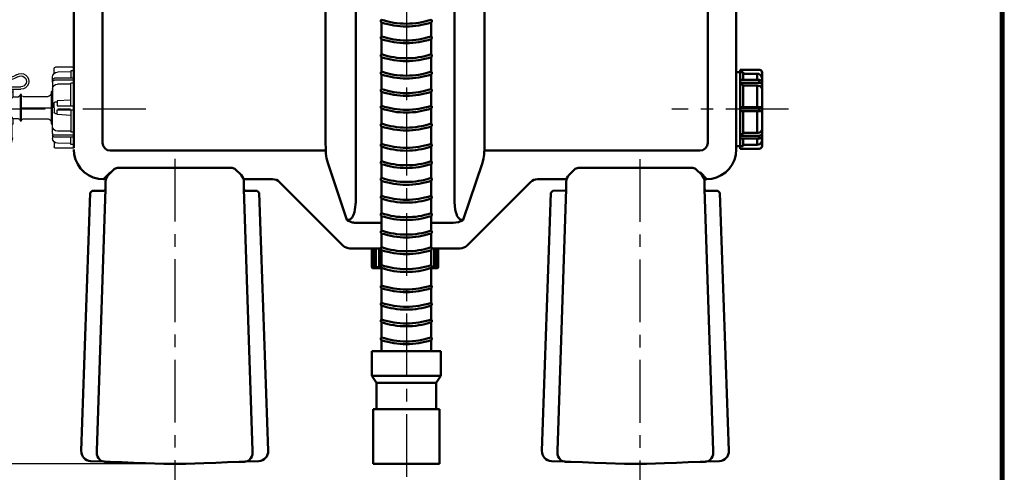
# Model space of a CAD drawing. Extents: x 30 to 4018, y 30 to 2788.
# Drawn here: x 3023 to 4018, y 609 to 1067 of the extents above; entities that cross this region are included whole.
import ezdxf

# ---------------------------------------------------------------- set-up
doc = ezdxf.new("R2010")
doc.units = 0
doc.linetypes.add('CENTER', pattern=[50.8, 31.75, -6.35, 6.35, -6.35])
doc.layers.get('0').update_dxf_attribs({"linetype": 'CONTINUOUS'})
doc.layers.get('DEFPOINTS').update_dxf_attribs({"linetype": 'CONTINUOUS'})
for name, color, linetype in [('CENTER L', 1, 'CENTER'), ('SEIHIN', 3, 'CONTINUOUS'), ('SUNPOU', 4, 'CONTINUOUS'), ('ZUWAKU', 7, 'CONTINUOUS')]:
    doc.layers.add(name, color=color, linetype=linetype)
doc.styles.get("Standard").update_dxf_attribs({"font": 'TXT', "bigfont": 'bigfont.shx'})
doc.dimstyles.get("Standard").update_dxf_attribs({"dimtxt": 0.18, "dimasz": 0.18, "dimexe": 0.18, "dimexo": 0.0625, "dimgap": 0.09, "dimtad": 0, "dimtih": 1, "dimtoh": 1, "dimdec": 4, "dimzin": 0, "dimdsep": 46, "dimtxsty": 'STANDARD', "dimcen": 0.09, "dimadec": 0, "dimazin": 0, "dimtfac": 1, "dimtdec": 4, "dimtofl": 0, "dimtmove": 0, "dimatfit": 3, "dimfxl": 1, "dimtolj": 1, "dimtzin": 0, "dimarcsym": 0})

# ---------------------------------------------------------------- blocks, each defined once
blk = doc.blocks.new('_OPEN')
at = {"color": 0, "linetype": 'ByBlock'}
for p, q in [((-1, 0.167), (0, 0)), ((0, 0), (-1, -0.167)), ((0, 0), (-1, 0))]:
    blk.add_line(p, q, dxfattribs=at)
blk = doc.blocks.new('*D7')
at = {"layer": 'DEFPOINTS', "color": 0}
for p in [(2890.17, 1602.59), (3169.36, 1602.59), (3179.63, 617.99)]:
    blk.add_point(p, dxfattribs=at)
at = {"layer": 'SUNPOU'}
for p, q in [((3139.36, 1602.59), (2875.17, 1602.59)), ((2890.17, 647.99), (2890.17, 1572.59)), ((3149.63, 617.99), (2875.17, 617.99))]:
    blk.add_line(p, q, dxfattribs=at)
at = {"layer": 'SUNPOU', "xscale": 30, "yscale": 30, "zscale": 30}
for p, rotation in [((2890.17, 1602.59), 90), ((2890.17, 617.99), 270)]:
    blk.add_blockref('_OPEN', p, dxfattribs=dict(at, rotation=rotation))
at = {"layer": 'SUNPOU', "insert": (2870.17, 1110.29), "char_height": 30, "attachment_point": 5, "rotation": 90}
blk.add_mtext('\\A1;985', dxfattribs=at)
blk = doc.blocks.new('A$C2365687C')
at = {"layer": 'CENTER L'}
blk.add_line((70.8, 98.36), (70.8, 0), dxfattribs=at)
at = {"layer": 'SEIHIN'}
for p, q in [((0, 105.41), (0, 101.66)), ((0, 105.41), (18.5, 105.41)), ((0, 94.13), (0, 101.66)), ((0, 101.66), (3, 101.66)), ((3, 101.66), (3, 94.13)), ((3, 100.63), (16.5, 100.41)), ((20, 98.98), (20, 103.91)), ((0, 94.13), (0, 92.32)), ((0, 94.13), (3, 94.13)), ((0, 92.32), (19.5, 92.32)), ((0, 92.32), (0, 89.3)), ((3, 94.13), (19.5, 94.13)), ((21.5, 90.32), (21.5, 95.41)), ((21.5, 90.32), (21.5, 83.29)), ((85.99, 99.07), (104.8, 99.07)), ((85.99, 96.57), (104.8, 96.57)), ((0, 89.3), (0, 64.41)), ((0, 89.3), (3, 89.3)), ((3, 88.29), (3, 89.3)), ((3, 66.41), (3, 88.29)), ((3, 88.29), (16.5, 88.29)), ((21.5, 83.29), (21.5, 64.41)), ((21.5, 80.66), (23, 80.66)), ((23, 80.66), (23, 78.81)), ((61.3, 85.57), (53.5, 85.57)), ((61.3, 83.07), (53.5, 83.07)), ((69, 85.57), (61.3, 85.57)), ((61.3, 80.57), (61.3, 83.07)), ((69, 83.07), (61.3, 83.07)), ((69, 80.57), (61.3, 80.57)), ((61.3, 75.51), (61.3, 80.57)), ((80.3, 85.57), (69, 85.57)), ((69, 83.07), (69, 80.57)), ((80.3, 83.07), (69, 83.07)), ((104.8, 85.57), (80.3, 85.57)), ((80.3, 48.57), (80.3, 83.07)), ((80.5, 83.07), (80.3, 83.07)), ((80.5, 83.07), (80.5, 80.57)), ((83, 83.07), (80.5, 83.07)), ((80.5, 80.57), (83, 80.57)), ((83, 83.07), (84, 83.07)), ((83, 80.57), (83, 82.07)), ((104.8, 83.07), (84, 83.07)), ((2.93, 72.15), (17, 71.41)), ((17, 71.41), (17, 70.41)), ((17, 70.41), (17, 66.41)), ((18.5, 70.41), (17, 70.41)), ((23, 78.81), (23, 64.41)), ((51.4, 75.81), (26, 75.81)), ((52.9, 77.31), (52.9, 77.66)), ((52.9, 77.66), (54.4, 77.66)), ((52.9, 64.41), (52.9, 77.31)), ((54.4, 77.66), (54.4, 77.01)), ((54.4, 77.01), (54.4, 51.81)), ((61.3, 75.51), (55.9, 75.51)), ((62.52, 74.29), (61.3, 75.51)), ((63.4, 56.65), (63.4, 72.17)), ((17, 66.41), (0, 66.41)), ((0, 64.41), (0, 65.91)), ((0, 39.52), (0, 64.41)), ((0, 64.41), (0, 62.91)), ((17, 62.41), (0, 62.41)), ((3, 62.41), (3, 40.53)), ((17, 58.41), (17, 62.41)), ((20, 64.41), (20, 68.91)), ((20, 64.41), (20, 59.91)), ((21.5, 45.53), (21.5, 64.41)), ((23, 64.41), (23, 50.01)), ((52.9, 64.41), (23, 64.41)), ((52.9, 51.51), (52.9, 64.41)), ((2.93, 56.67), (17, 57.41)), ((18.5, 58.41), (17, 58.41)), ((17, 57.41), (17, 58.41)), ((23, 50.01), (23, 48.16)), ((51.4, 53.01), (26, 53.01)), ((52.9, 51.16), (52.9, 51.51)), ((54.4, 51.16), (52.9, 51.16)), ((54.4, 51.81), (54.4, 51.16)), ((55.9, 53.31), (61.3, 53.31)), ((61.3, 53.31), (62.52, 54.53)), ((61.3, 48.57), (61.3, 53.31)), ((3, 40.53), (16.5, 40.53)), ((3, 40.53), (3, 39.52)), ((23, 48.16), (21.5, 48.16)), ((21.5, 38.5), (21.5, 45.53)), ((62.8, 47.57), (62.3, 47.57)), ((62.8, 47.57), (62.8, 34.07)), ((78.8, 47.57), (62.8, 47.57)), ((78.8, 34.07), (78.8, 47.57)), ((78.8, 47.57), (79.3, 47.57)), ((0, 36.5), (0, 39.52)), ((0, 39.52), (3, 39.52)), ((0, 34.69), (0, 36.5)), ((0, 36.5), (19.5, 36.5)), ((0, 34.69), (0, 27.16)), ((0, 34.69), (3, 34.69)), ((3, 34.69), (19.5, 34.69)), ((3, 27.16), (3, 34.69)), ((21.5, 38.5), (21.5, 33.41)), ((62, 34.07), (64.55, 24.27)), ((62.8, 34.07), (62, 34.07)), ((78.8, 34.07), (62.8, 34.07)), ((79.6, 34.07), (77.05, 24.27)), ((79.6, 34.07), (78.8, 34.07)), ((0, 23.41), (0, 27.16)), ((0, 27.16), (3, 27.16)), ((0, 23.41), (18.5, 23.41)), ((3, 28.19), (16.5, 28.41)), ((20, 29.84), (20, 24.91)), ((64.55, 12.27), (64.55, 24.27)), ((77.05, 12.27), (77.05, 24.27)), ((64, 12.27), (64.55, 10.07)), ((64.55, 12.27), (64, 12.27)), ((77.05, 12.27), (64.55, 12.27)), ((64.55, 5.61), (64.55, 10.07)), ((77.05, 10.07), (77.6, 12.27)), ((77.6, 12.27), (77.05, 12.27)), ((77.05, 10.07), (77.05, 5.61)), ((65.55, 4.61), (64.55, 5.61)), ((66.3, 4.61), (65.55, 4.61)), ((75.3, 4.61), (66.3, 4.61)), ((76.05, 4.61), (75.3, 4.61)), ((77.05, 5.61), (76.05, 4.61))]:
    blk.add_line(p, q, dxfattribs=at)
blk.add_circle((104.8, 91.07), 1.5, dxfattribs=at)
for centre, radius, start, end in [((16.5, 95.41), 5, 0, 90), ((18.5, 103.91), 1.5, 0, 90), ((19.5, 92.13), 2, 0, 90), ((19.5, 90.32), 2, 360, 90), ((53.5, 91.07), 8, 56.32714, 270), ((53.5, 91.07), 5.5, 56.32714, 270), ((70.21, 116.16), 24.64, 236.32714, 305.54358), ((70.21, 116.16), 22.14, 236.32714, 305.54358), ((85.99, 94.07), 5, 90, 125.54358), ((85.99, 94.07), 2.5, 90, 125.54358), ((104.8, 91.07), 8, 270, 90), ((104.8, 91.07), 5.5, 270, 90), ((16.5, 83.29), 5, 0, 90), ((84, 82.07), 1, 90, 180), ((18.5, 68.91), 1.5, 360, 90), ((26, 78.81), 3, 180, 270), ((51.4, 77.31), 1.5, 270, 0), ((55.9, 77.01), 1.5, 180, 270), ((60.4, 72.17), 3, 0, 45), ((18.5, 59.91), 1.5, 270, 360), ((26, 50.01), 3, 90, 180), ((51.4, 51.51), 1.5, 0, 90), ((55.9, 51.81), 1.5, 90, 180), ((60.4, 56.65), 3, 315, 360), ((16.5, 45.53), 5, 270, 360), ((79.3, 48.57), 1, 270, 0), ((16.5, 33.41), 5, 270, 0), ((19.5, 38.5), 2, 270, 0), ((19.5, 36.69), 2, 270, 0), ((18.5, 24.91), 1.5, 270, 0)]:
    blk.add_arc(centre, radius, start, end, dxfattribs=at)
blk.add_ellipse((62.3, 48.57), major_axis=(-1, 0), ratio=1, start_param=0, end_param=1.570796, dxfattribs=at)

msp = doc.modelspace()

# ---------------------------------------------------------------- linework, layer by layer
at = {"layer": 'CENTER L', "ltscale": 2}
for p, q in [((3413.46, 1684.3), (3413.46, 575.38)), ((3149.98, 976.7), (3000.63, 976.7)), ((3799.91, 976.65), (3681.79, 976.65)), ((3179.24, 926.45), (3179.24, 598.68)), ((3649.63, 926.26), (3649.63, 598.49))]:
    msp.add_line(p, q, dxfattribs=at)
at = {"layer": 'SEIHIN', "lineweight": 50, "ltscale": 2}
for p, q in [((3077.27, 1585.98), (3077.27, 937.48)), ((3106.15, 942.73), (3106.15, 1255.98)), ((3331.72, 1255.98), (3331.72, 944.03)), ((3362.22, 1255.98), (3362.22, 892.54)), ((3462.04, 892.54), (3462.04, 1255.98)), ((3492.54, 944.03), (3492.54, 1255.98)), ((3718.1, 1255.98), (3718.1, 942.73)), ((3746.99, 937.48), (3746.99, 1255.98)), ((3388.42, 1064.43), (3388.42, 1050.35)), ((3388.42, 1064.43), (3388.42, 1050.35)), ((3388.42, 1064.43), (3388.42, 1050.35)), ((3438.42, 1064.43), (3438.42, 1050.35)), ((3438.42, 1064.43), (3438.42, 1050.35)), ((3438.42, 1064.43), (3438.42, 1050.35)), ((3388.42, 1047.53), (3388.42, 1032.26)), ((3438.42, 1047.53), (3438.42, 1032.26)), ((3388.42, 1014.67), (3388.42, 1029.43)), ((3438.42, 1014.67), (3438.42, 1029.43)), ((3770.1, 1016.65), (3751.1, 1016.65)), ((3751.1, 1016.6), (3751.1, 1016.65)), ((3751.1, 1014.1), (3751.1, 1016.6)), ((3751.1, 1016.6), (3770.1, 1016.6)), ((3770.1, 1016.6), (3770.1, 1016.65)), ((3770.76, 1016.53), (3770.1, 1016.6)), ((3771.69, 1016.15), (3770.76, 1016.53)), ((3772.44, 1015.48), (3771.69, 1016.15)), ((3772.93, 1014.59), (3772.44, 1015.48)), ((3388.42, 997.08), (3388.42, 1011.85)), ((3438.42, 997.08), (3438.42, 1011.85)), ((3751.1, 1014.1), (3746.99, 1014.1)), ((3751.1, 1006.31), (3751.1, 1014.1)), ((3751.1, 1014.1), (3754.1, 1014.1)), ((3751.1, 1003.49), (3751.1, 1006.31)), ((3751.1, 1006.31), (3770.1, 1006.31)), ((3754.1, 1006.31), (3754.1, 1014.1)), ((3754.1, 1012.59), (3768.1, 1012.59)), ((3768.1, 1006.31), (3768.1, 1012.59)), ((3768.1, 1012.59), (3769.76, 1012.31)), ((3769.76, 1012.31), (3771.22, 1011.5)), ((3770.1, 1003.49), (3770.1, 1006.31)), ((3770.1, 1006.31), (3771.1, 1006.19)), ((3771.1, 1006.19), (3771.98, 1005.85)), ((3771.22, 1011.5), (3772.34, 1010.25)), ((3771.98, 1005.85), (3772.65, 1005.32)), ((3772.34, 1010.25), (3772.98, 1008.69)), ((3773.1, 1013.6), (3772.93, 1014.59)), ((3772.98, 1008.69), (3773.1, 1007.59)), ((3773.1, 1007.59), (3773.1, 1013.6)), ((3773.1, 1007.59), (3773.1, 1004.23)), ((3751.1, 1001.72), (3751.1, 1003.49)), ((3751.1, 1003.49), (3770.1, 1003.49)), ((3751.1, 978.65), (3751.1, 1001.72)), ((3751.1, 1001.72), (3754.1, 1001.72)), ((3754.1, 978.65), (3754.1, 1001.72)), ((3754.1, 1000.65), (3768.1, 1000.65)), ((3768.1, 978.65), (3768.1, 1000.65)), ((3768.1, 1000.65), (3769.76, 1000.45)), ((3769.76, 1000.45), (3771.22, 999.88)), ((3770.76, 1003.43), (3770.1, 1003.49)), ((3771.69, 1003.16), (3770.76, 1003.43)), ((3771.22, 999.88), (3772.34, 998.99)), ((3772.44, 1002.69), (3771.69, 1003.16)), ((3772.34, 998.99), (3772.98, 997.89)), ((3772.93, 1002.06), (3772.44, 1002.69)), ((3772.65, 1005.32), (3773.03, 1004.66)), ((3773.1, 1001.36), (3772.93, 1002.06)), ((3772.98, 997.89), (3773.1, 997.11)), ((3773.03, 1004.66), (3773.1, 1004.19)), ((3773.1, 1004.19), (3773.1, 1001.36)), ((3773.1, 997.11), (3773.1, 1001.36)), ((3773.1, 997.11), (3773.1, 978.65)), ((3388.42, 994.26), (3388.42, 980.19)), ((3388.42, 994.26), (3388.42, 980.19)), ((3388.42, 994.26), (3388.42, 980.19)), ((3438.42, 994.26), (3438.42, 980.19)), ((3438.42, 994.26), (3438.42, 980.19)), ((3438.42, 994.26), (3438.42, 980.19)), ((3388.42, 977.37), (3388.42, 962.09)), ((3438.42, 977.37), (3438.42, 962.09)), ((3751.1, 978.65), (3770.1, 978.65)), ((3751.1, 974.65), (3751.1, 978.65)), ((3770.1, 974.65), (3770.1, 978.65)), ((3770.1, 978.65), (3773.1, 978.65)), ((3773.1, 978.65), (3773.1, 974.65)), ((3751.1, 951.59), (3751.1, 974.65)), ((3751.1, 974.65), (3770.1, 974.65)), ((3754.1, 951.59), (3754.1, 974.65)), ((3768.1, 952.65), (3768.1, 974.65)), ((3773.1, 974.65), (3770.1, 974.65)), ((3773.1, 974.65), (3773.1, 956.19)), ((3388.42, 959.27), (3388.42, 941.64)), ((3438.42, 959.27), (3438.42, 941.64)), ((3773.1, 956.19), (3772.82, 955.02)), ((3773.1, 951.94), (3773.1, 956.19)), ((3751.1, 949.82), (3751.1, 951.59)), ((3754.1, 951.59), (3751.1, 951.59)), ((3751.1, 949.82), (3770.1, 949.82)), ((3751.1, 946.99), (3751.1, 949.82)), ((3751.1, 939.2), (3751.1, 946.99)), ((3751.1, 946.99), (3770.1, 946.99)), ((3754.1, 952.65), (3768.1, 952.65)), ((3754.1, 939.2), (3754.1, 946.99)), ((3769.19, 952.73), (3768.1, 952.65)), ((3768.1, 940.71), (3768.1, 946.99)), ((3770.75, 953.18), (3769.19, 952.73)), ((3770.1, 949.82), (3771.1, 949.94)), ((3770.1, 946.99), (3770.1, 949.82)), ((3770.76, 947.04), (3770.1, 946.99)), ((3772, 953.97), (3770.75, 953.18)), ((3771.69, 947.31), (3770.76, 947.04)), ((3771.1, 949.94), (3771.98, 950.28)), ((3772.44, 947.78), (3771.69, 947.31)), ((3771.98, 950.28), (3772.65, 950.81)), ((3772.82, 955.02), (3772, 953.97)), ((3772.93, 948.41), (3772.44, 947.78)), ((3772.65, 950.81), (3773.03, 951.47)), ((3773.1, 949.11), (3772.93, 948.41)), ((3773.03, 951.47), (3773.1, 951.94)), ((3773.1, 949.11), (3773.1, 953.36)), ((3773.1, 951.94), (3773.1, 949.11)), ((3773.1, 949.02), (3773.1, 945.72)), ((3077.71, 930.76), (3077.27, 935.92)), ((3106.76, 939.7), (3106.15, 942.73)), ((3108.47, 937.13), (3106.76, 939.7)), ((3111.05, 935.41), (3108.47, 937.13)), ((3331.89, 935.22), (3331.72, 944.03)), ((3388.42, 924.05), (3388.42, 938.82)), ((3438.42, 924.05), (3438.42, 938.82)), ((3492.34, 934.8), (3492.39, 936.02)), ((3492.39, 936.02), (3492.45, 937.58)), ((3492.54, 944.03), (3492.45, 937.58)), ((3715.78, 937.13), (3713.21, 935.41)), ((3717.5, 939.7), (3715.78, 937.13)), ((3718.1, 942.73), (3717.5, 939.7)), ((3746.99, 935.92), (3746.52, 930.67)), ((3751.1, 939.2), (3746.99, 939.2)), ((3746.99, 935.92), (3746.99, 937.48)), ((3754.1, 939.2), (3751.1, 939.2)), ((3751.1, 936.7), (3751.1, 939.2)), ((3751.1, 936.65), (3751.1, 936.7)), ((3751.1, 936.7), (3770.1, 936.7)), ((3751.1, 936.65), (3770.1, 936.65)), ((3754.1, 940.71), (3768.1, 940.71)), ((3769.19, 940.83), (3768.1, 940.71)), ((3770.75, 941.46), (3769.19, 940.83)), ((3770.1, 936.7), (3771.1, 936.87)), ((3770.1, 936.65), (3770.1, 936.7)), ((3772, 942.58), (3770.75, 941.46)), ((3771.1, 936.87), (3771.98, 937.36)), ((3771.98, 937.36), (3772.65, 938.11)), ((3772.82, 944.05), (3772, 942.58)), ((3772.65, 938.11), (3773.03, 939.04)), ((3773.1, 945.72), (3772.82, 944.05)), ((3773.03, 939.04), (3773.1, 939.7)), ((3773.1, 939.7), (3773.1, 945.72)), ((3079.04, 925.76), (3077.71, 930.76)), ((3114.08, 934.8), (3111.05, 935.41)), ((3321.91, 934.8), (3114.08, 934.8)), ((3331.91, 934.8), (3321.91, 934.8)), ((3331.91, 934.8), (3331.89, 935.22)), ((3331.95, 934.03), (3331.91, 934.8)), ((3332.02, 932.91), (3331.95, 934.03)), ((3332.13, 931.57), (3332.02, 932.91)), ((3332.16, 931.27), (3332.13, 931.57)), ((3332.19, 930.96), (3332.16, 931.27)), ((3332.27, 930.37), (3332.19, 930.96)), ((3332.42, 929.22), (3332.27, 930.37)), ((3332.79, 927.04), (3332.42, 929.22)), ((3333.96, 922.49), (3332.79, 927.04)), ((3491.41, 926.7), (3490.3, 922.49)), ((3492.06, 930.96), (3491.41, 926.7)), ((3492.1, 931.27), (3492.06, 930.96)), ((3492.13, 931.57), (3492.1, 931.27)), ((3492.21, 932.55), (3492.13, 931.57)), ((3492.28, 933.65), (3492.21, 932.55)), ((3492.34, 934.8), (3492.28, 933.65)), ((3492.34, 934.8), (3502.34, 934.8)), ((3710.17, 934.8), (3502.34, 934.8)), ((3713.21, 935.41), (3710.17, 934.8)), ((3746.52, 930.67), (3745.15, 925.58)), ((3081.21, 921.06), (3079.04, 925.76)), ((3084.15, 916.8), (3081.21, 921.06)), ((3087.86, 913.05), (3084.15, 916.8)), ((3118.46, 916.4), (3117.77, 915.83)), ((3119.31, 916.87), (3118.46, 916.4)), ((3120.29, 917.18), (3119.31, 916.87)), ((3121.31, 917.29), (3120.29, 917.18)), ((3237.17, 917.29), (3121.31, 917.29)), ((3238.19, 917.18), (3237.17, 917.29)), ((3239.16, 916.87), (3238.19, 917.18)), ((3240.01, 916.4), (3239.16, 916.87)), ((3240.7, 915.83), (3240.01, 916.4)), ((3333.96, 922.49), (3353.24, 864.9)), ((3388.42, 921.23), (3388.42, 907.16)), ((3388.42, 921.23), (3388.42, 907.16)), ((3388.42, 921.23), (3388.42, 907.16)), ((3438.42, 921.23), (3438.42, 907.16)), ((3438.42, 921.23), (3438.42, 907.16)), ((3438.42, 921.23), (3438.42, 907.16)), ((3471.01, 864.9), (3490.3, 922.49)), ((3584.25, 916.4), (3583.56, 915.83)), ((3585.1, 916.87), (3584.25, 916.4)), ((3586.08, 917.18), (3585.1, 916.87)), ((3587.1, 917.29), (3586.08, 917.18)), ((3702.96, 917.29), (3587.1, 917.29)), ((3703.97, 917.18), (3702.96, 917.29)), ((3704.95, 916.87), (3703.97, 917.18)), ((3705.8, 916.4), (3704.95, 916.87)), ((3706.49, 915.83), (3705.8, 916.4)), ((3739.86, 916.51), (3736.11, 912.8)), ((3742.9, 920.81), (3739.86, 916.51)), ((3745.15, 925.58), (3742.9, 920.81)), ((3092.16, 910), (3087.86, 913.05)), ((3096.93, 907.76), (3092.16, 910)), ((3102.02, 906.38), (3096.93, 907.76)), ((3107.27, 905.92), (3102.02, 906.38)), ((3113.88, 912.53), (3107.27, 905.92)), ((3107.27, 905.92), (3109.63, 905.92)), ((3117.77, 915.83), (3112.17, 910.22)), ((3114.08, 912.53), (3113.88, 912.53)), ((3114.08, 912.53), (3114.48, 912.53)), ((3117.77, 915.83), (3117.77, 915.83)), ((3246.31, 910.22), (3240.71, 915.82)), ((3249.24, 905.92), (3278.17, 905.92)), ((3280.13, 905.72), (3278.17, 905.92)), ((3546.08, 905.92), (3544.13, 905.72)), ((3546.08, 905.92), (3575.42, 905.92)), ((3583.56, 915.83), (3577.96, 910.22)), ((3712.1, 910.22), (3706.5, 915.82)), ((3709.79, 912.53), (3710.56, 912.53)), ((3710.6, 912.53), (3710.56, 912.53)), ((3710.66, 912.53), (3710.6, 912.53)), ((3710.76, 912.53), (3710.66, 912.53)), ((3717.38, 905.92), (3710.76, 912.53)), ((3714.63, 905.92), (3717.38, 905.92)), ((3722.14, 906.37), (3716.99, 905.92)), ((3727.15, 907.69), (3722.14, 906.37)), ((3731.85, 909.86), (3727.15, 907.69)), ((3736.11, 912.8), (3731.85, 909.86)), ((3100.62, 631.15), (3109.24, 896.12)), ((3109.12, 895.44), (3109.24, 896.12)), ((3109.24, 903.15), (3109.24, 896.12)), ((3109.24, 896.12), (3109.24, 896.12)), ((3249.24, 903.15), (3249.24, 896.12)), ((3249.24, 903.15), (3249.24, 896.12)), ((3257.86, 631.15), (3249.24, 896.12)), ((3249.24, 896.12), (3249.24, 896.12)), ((3249.24, 896.12), (3249.43, 895.27)), ((3281.99, 905.16), (3280.13, 905.72)), ((3283.71, 904.24), (3281.99, 905.16)), ((3285.23, 902.99), (3283.71, 904.24)), ((3285.23, 902.99), (3349.38, 838.84)), ((3388.42, 904.33), (3388.42, 889.06)), ((3438.42, 904.33), (3438.42, 889.06)), ((3474.87, 838.84), (3539.02, 902.99)), ((3540.54, 904.24), (3539.02, 902.99)), ((3542.26, 905.16), (3540.54, 904.24)), ((3544.13, 905.72), (3542.26, 905.16)), ((3566.41, 631.15), (3575.03, 896.12)), ((3574.91, 895.44), (3575.03, 896.12)), ((3575.03, 903.15), (3575.03, 896.12)), ((3575.03, 896.12), (3575.03, 896.12)), ((3715.03, 903.15), (3715.03, 896.12)), ((3715.03, 903.15), (3715.03, 896.12)), ((3723.65, 631.15), (3715.03, 896.12)), ((3715.03, 896.12), (3715.03, 896.12)), ((3715.03, 896.12), (3715.22, 895.27)), ((3084.7, 631.12), (3093.74, 891.97)), ((3095.82, 894.07), (3093.74, 891.97)), ((3095.82, 894.07), (3093.74, 891.97)), ((3094.78, 893.02), (3093.74, 891.97)), ((3093.8, 892.03), (3093.74, 891.97)), ((3107.25, 894.12), (3095.82, 894.07)), ((3107.25, 894.12), (3095.82, 894.07)), ((3107.25, 894.12), (3108.09, 894.31)), ((3108.09, 894.31), (3108.78, 894.85)), ((3108.78, 894.85), (3109.12, 895.44)), ((3249.43, 895.27), (3249.96, 894.58)), ((3249.96, 894.58), (3250.55, 894.24)), ((3250.25, 894.41), (3250.55, 894.24)), ((3250.55, 894.24), (3251.23, 894.12)), ((3262.66, 894.07), (3251.23, 894.12)), ((3251.23, 894.12), (3262.66, 894.07)), ((3262.66, 894.07), (3264.73, 891.97)), ((3264.73, 891.97), (3262.66, 894.07)), ((3264.73, 891.97), (3263.69, 893.02)), ((3263.69, 893.02), (3264.73, 891.97)), ((3273.77, 631.12), (3264.73, 891.97)), ((3362.26, 887.55), (3362.22, 892.54)), ((3362.22, 882.64), (3362.27, 887.07)), ((3362.27, 887.07), (3362.26, 887.55)), ((3388.42, 871.47), (3388.42, 886.24)), ((3438.42, 871.47), (3438.42, 886.24)), ((3462.04, 892.54), (3461.99, 887.55)), ((3461.99, 887.55), (3461.99, 887.07)), ((3461.99, 887.07), (3462.03, 882.64)), ((3550.49, 631.12), (3559.53, 891.97)), ((3561.61, 894.07), (3559.53, 891.97)), ((3561.61, 894.07), (3559.53, 891.97)), ((3560.57, 893.02), (3559.53, 891.97)), ((3559.59, 892.03), (3559.53, 891.97)), ((3573.88, 894.31), (3561.61, 894.07)), ((3573.88, 894.31), (3561.61, 894.07)), ((3573.88, 894.31), (3574.57, 894.85)), ((3574.57, 894.85), (3574.91, 895.44)), ((3715.22, 895.27), (3715.75, 894.58)), ((3715.75, 894.58), (3716.34, 894.24)), ((3716.04, 894.41), (3716.34, 894.24)), ((3716.34, 894.24), (3717.02, 894.12)), ((3716.68, 894.18), (3728.45, 894.07)), ((3728.45, 894.07), (3716.68, 894.18)), ((3728.45, 894.07), (3730.52, 891.97)), ((3730.52, 891.97), (3728.45, 894.07)), ((3729.48, 893.02), (3730.52, 891.97)), ((3730.52, 891.97), (3729.48, 893.02)), ((3739.56, 631.12), (3730.52, 891.97)), ((3362.22, 882.64), (3361.49, 875.27)), ((3462.77, 875.27), (3462.03, 882.64)), ((3358.5, 867.12), (3357.53, 866.01)), ((3359.33, 868.44), (3358.5, 867.12)), ((3359.67, 869.12), (3359.33, 868.44)), ((3359.95, 869.77), (3359.67, 869.12)), ((3360.87, 872.5), (3359.95, 869.77)), ((3361.49, 875.27), (3360.87, 872.5)), ((3388.42, 853.89), (3388.42, 868.65)), ((3438.42, 853.89), (3438.42, 868.65)), ((3463.39, 872.48), (3462.77, 875.27)), ((3464.31, 869.77), (3463.39, 872.48)), ((3464.58, 869.12), (3464.31, 869.77)), ((3464.93, 868.44), (3464.58, 869.12)), ((3465.75, 867.12), (3464.93, 868.44)), ((3466.75, 865.98), (3465.75, 867.12)), ((3353.24, 864.9), (3353.32, 864.66)), ((3353.32, 864.66), (3355.04, 863.66)), ((3354.84, 864.66), (3353.32, 864.66)), ((3356.27, 865.12), (3354.84, 864.66)), ((3355.04, 863.66), (3355.49, 863.44)), ((3355.49, 863.44), (3355.95, 863.23)), ((3355.95, 863.23), (3356.28, 863.09)), ((3357.19, 865.71), (3356.27, 865.12)), ((3356.28, 863.09), (3356.62, 862.96)), ((3356.62, 862.96), (3356.96, 862.83)), ((3356.96, 862.83), (3357.31, 862.71)), ((3357.53, 866.01), (3357.19, 865.71)), ((3357.31, 862.71), (3357.5, 862.65)), ((3357.5, 862.65), (3357.7, 862.59)), ((3357.7, 862.59), (3357.9, 862.53)), ((3357.9, 862.53), (3358.1, 862.47)), ((3358.1, 862.47), (3359.11, 862.21)), ((3359.11, 862.21), (3360.14, 862.01)), ((3360.14, 862.01), (3360.97, 861.88)), ((3360.97, 861.88), (3361.81, 861.8)), ((3361.81, 861.8), (3362.67, 861.75)), ((3362.67, 861.75), (3363.53, 861.73)), ((3388.42, 861.73), (3363.53, 861.73)), ((3460.73, 861.73), (3438.42, 861.73)), ((3460.73, 861.73), (3463.49, 861.91)), ((3463.49, 861.91), (3466.16, 862.47)), ((3466.16, 862.47), (3466.95, 862.71)), ((3467.06, 865.72), (3466.75, 865.98)), ((3466.95, 862.71), (3469.21, 863.66)), ((3467.98, 865.12), (3467.06, 865.72)), ((3469.41, 864.66), (3467.98, 865.12)), ((3469.21, 863.66), (3470.93, 864.66)), ((3470.93, 864.66), (3469.41, 864.66)), ((3470.93, 864.66), (3471.01, 864.9)), ((3388.42, 851.07), (3388.42, 836.99)), ((3388.42, 851.07), (3388.42, 836.99)), ((3388.42, 851.07), (3388.42, 836.99)), ((3438.42, 851.07), (3438.42, 836.99)), ((3438.42, 851.07), (3438.42, 836.99)), ((3438.42, 851.07), (3438.42, 836.99)), ((3349.38, 838.84), (3350.91, 837.6)), ((3350.91, 837.6), (3352.62, 836.68)), ((3352.62, 836.68), (3354.49, 836.11)), ((3469.77, 836.11), (3471.63, 836.68)), ((3471.63, 836.68), (3473.35, 837.6)), ((3473.35, 837.6), (3474.87, 838.84)), ((3354.49, 836.11), (3356.45, 835.92)), ((3356.45, 835.92), (3369.13, 835.92)), ((3387.59, 835.92), (3369.13, 835.92)), ((3378.63, 835.92), (3378.63, 816.92)), ((3380.26, 835.92), (3378.63, 835.92)), ((3380.26, 816.92), (3380.26, 835.92)), ((3382.65, 835.92), (3380.26, 835.92)), ((3382.65, 835.92), (3382.65, 816.92)), ((3386.02, 835.92), (3382.65, 835.92)), ((3386.02, 816.92), (3386.02, 835.92)), ((3387.59, 835.92), (3386.02, 835.92)), ((3388.42, 834.17), (3388.42, 818.9)), ((3438.42, 834.17), (3438.42, 818.9)), ((3439.24, 835.92), (3441.61, 835.92)), ((3445.13, 835.92), (3439.24, 835.92)), ((3441.61, 816.92), (3441.61, 835.92)), ((3441.61, 835.92), (3443.99, 835.92)), ((3443.99, 816.92), (3443.99, 835.92)), ((3443.99, 835.92), (3445.63, 835.92)), ((3445.13, 835.92), (3455.13, 835.92)), ((3445.63, 816.92), (3445.63, 835.92)), ((3455.13, 835.92), (3467.81, 835.92)), ((3467.81, 835.92), (3469.77, 836.11)), ((3380.26, 816.92), (3378.63, 816.92)), ((3380.23, 816.24), (3380.26, 816.53)), ((3380.26, 816.79), (3380.26, 816.92)), ((3380.26, 816.53), (3380.26, 816.79)), ((3386.02, 816.92), (3382.65, 816.92)), ((3385.82, 816.24), (3385.96, 816.53)), ((3385.96, 816.53), (3386.01, 816.79)), ((3386.01, 816.79), (3386.02, 816.92)), ((3439.17, 816.92), (3441.61, 816.92)), ((3443.99, 816.92), (3445.63, 816.92)), ((3443.99, 816.79), (3443.99, 816.92)), ((3444, 816.53), (3443.99, 816.79)), ((3444.02, 816.24), (3444, 816.53)), ((3379.63, 815.92), (3380.16, 815.92)), ((3380.16, 815.92), (3380.21, 816.05)), ((3383.65, 815.92), (3380.16, 815.92)), ((3380.21, 816.05), (3380.23, 816.24)), ((3383.65, 815.92), (3385.22, 815.92)), ((3385.22, 815.92), (3385.63, 816.05)), ((3388.89, 815.92), (3385.22, 815.92)), ((3385.63, 816.05), (3385.82, 816.24)), ((3388.42, 816.07), (3388.42, 798.44)), ((3438.42, 816.07), (3438.42, 798.44)), ((3438.42, 815.92), (3439.03, 815.92)), ((3438.62, 816.05), (3438.53, 816.14)), ((3439.03, 815.92), (3438.62, 816.05)), ((3440.61, 815.92), (3439.03, 815.92)), ((3440.61, 815.92), (3444.09, 815.92)), ((3444.05, 816.05), (3444.02, 816.24)), ((3444.09, 815.92), (3444.05, 816.05)), ((3444.63, 815.92), (3444.09, 815.92)), ((3388.42, 780.86), (3388.42, 795.62)), ((3438.42, 780.86), (3438.42, 795.62)), ((3388.42, 778.04), (3388.42, 763.96)), ((3388.42, 778.04), (3388.42, 763.96)), ((3388.42, 778.04), (3388.42, 763.96)), ((3438.42, 778.04), (3438.42, 763.96)), ((3438.42, 778.04), (3438.42, 763.96)), ((3438.42, 778.04), (3438.42, 763.96)), ((3388.42, 761.14), (3388.42, 745.87)), ((3438.42, 761.14), (3438.42, 745.87)), ((3388.42, 743.04), (3388.42, 731.91)), ((3438.42, 743.04), (3438.42, 731.91)), ((3378.42, 706.91), (3378.42, 731.91)), ((3378.42, 731.91), (3448.42, 731.91)), ((3448.42, 706.91), (3448.42, 731.91)), ((3378.42, 706.91), (3383.42, 699.91)), ((3378.42, 706.91), (3448.42, 706.91)), ((3443.42, 699.91), (3448.42, 706.91)), ((3383.42, 699.91), (3443.42, 699.91)), ((3383.42, 699.91), (3383.42, 673.41)), ((3443.42, 699.91), (3443.42, 673.41)), ((3379.91, 673.41), (3379.91, 618.11)), ((3379.91, 673.41), (3446.93, 673.41)), ((3446.93, 673.41), (3446.93, 618.11)), ((3100.62, 627.55), (3100.47, 631.15)), ((3101.2, 625.43), (3100.62, 627.55)), ((3257.27, 625.43), (3257.86, 627.55)), ((3257.86, 627.55), (3258, 631.15)), ((3550.49, 631.68), (3550.49, 631.68)), ((3550.51, 631.69), (3550.51, 631.7)), ((3550.51, 631.7), (3550.51, 631.7)), ((3566.41, 631.15), (3566.26, 631.15)), ((3566.41, 627.55), (3566.26, 631.15)), ((3566.41, 631.15), (3566.41, 631.15)), ((3566.99, 625.43), (3566.41, 627.55)), ((3723.06, 625.43), (3723.64, 627.55)), ((3723.64, 627.55), (3723.79, 631.15)), ((3723.65, 631.15), (3723.79, 631.15)), ((3094.24, 620.78), (3107.34, 620.18)), ((3102.14, 623.53), (3101.2, 625.43)), ((3104.2, 621.31), (3102.14, 623.53)), ((3102.44, 623.18), (3102.47, 623.17)), ((3102.47, 623.17), (3102.44, 623.18)), ((3105.76, 620.49), (3104.2, 621.31)), ((3107.45, 620.18), (3105.76, 620.49)), ((3107.45, 620.18), (3108.61, 620.13)), ((3107.56, 620.17), (3107.45, 620.18)), ((3107.71, 620.16), (3107.56, 620.17)), ((3108.09, 620.15), (3107.71, 620.16)), ((3108.62, 620.13), (3108.09, 620.15)), ((3108.81, 620.12), (3108.62, 620.13)), ((3109.07, 620.11), (3108.81, 620.12)), ((3108.84, 620.12), (3109.51, 620.09)), ((3109.34, 620.1), (3109.07, 620.11)), ((3109.69, 620.08), (3109.34, 620.1)), ((3109.83, 620.08), (3109.69, 620.08)), ((3110, 620.07), (3109.83, 620.08)), ((3110, 620.07), (3110.45, 620.06)), ((3110.18, 620.07), (3110, 620.07)), ((3110.41, 620.06), (3110.18, 620.07)), ((3110.74, 620.04), (3110.41, 620.06)), ((3110.45, 620.06), (3110.46, 620.05)), ((3110.46, 620.05), (3110.46, 620.05)), ((3110.46, 620.05), (3110.46, 620.05)), ((3110.46, 620.05), (3110.46, 620.05)), ((3110.46, 620.05), (3110.46, 620.05)), ((3110.46, 620.05), (3110.46, 620.05)), ((3110.46, 620.05), (3110.46, 620.05)), ((3110.46, 620.05), (3110.46, 620.05)), ((3110.46, 620.05), (3110.46, 620.05)), ((3110.46, 620.05), (3110.46, 620.05)), ((3110.46, 620.05), (3110.46, 620.05)), ((3110.46, 620.05), (3110.47, 620.05)), ((3110.47, 620.05), (3110.47, 620.05)), ((3110.47, 620.05), (3110.48, 620.05)), ((3110.48, 620.05), (3110.51, 620.05)), ((3110.51, 620.05), (3110.57, 620.05)), ((3110.57, 620.05), (3110.67, 620.05)), ((3110.67, 620.05), (3110.89, 620.04)), ((3111.15, 620.03), (3110.74, 620.04)), ((3110.89, 620.04), (3111.33, 620.02)), ((3111.47, 620.02), (3111.15, 620.03)), ((3111.33, 620.02), (3112.19, 619.99)), ((3111.89, 620), (3111.47, 620.02)), ((3112.11, 619.99), (3111.89, 620)), ((3112.38, 619.98), (3112.11, 619.99)), ((3112.19, 619.99), (3113.92, 619.93)), ((3113.06, 619.96), (3112.38, 619.98)), ((3113.92, 619.93), (3113.06, 619.96)), ((3125.84, 619.5), (3113.92, 619.93)), ((3137.76, 619.08), (3125.84, 619.5)), ((3149.68, 618.65), (3137.76, 619.08)), ((3168.11, 617.99), (3149.68, 618.65)), ((3168.11, 617.99), (3190.37, 617.99)), ((3190.37, 617.99), (3208.79, 618.65)), ((3208.79, 618.65), (3220.72, 619.08)), ((3220.72, 619.08), (3232.64, 619.5)), ((3232.64, 619.5), (3244.56, 619.93)), ((3244.56, 619.93), (3247.33, 620.03)), ((3247.33, 620.03), (3247.74, 620.04)), ((3247.74, 620.04), (3248.06, 620.06)), ((3248.79, 620.08), (3248.06, 620.06)), ((3248.06, 620.06), (3248.3, 620.07)), ((3248.3, 620.07), (3248.48, 620.07)), ((3248.48, 620.07), (3248.65, 620.08)), ((3248.65, 620.08), (3248.79, 620.08)), ((3248.79, 620.08), (3249.14, 620.1)), ((3249.14, 620.1), (3249.41, 620.11)), ((3249.41, 620.11), (3249.66, 620.12)), ((3249.66, 620.12), (3249.86, 620.13)), ((3249.86, 620.13), (3250.39, 620.15)), ((3250.39, 620.15), (3250.76, 620.16)), ((3250.76, 620.16), (3250.91, 620.17)), ((3250.91, 620.17), (3251.03, 620.18)), ((3251.03, 620.18), (3252.71, 620.49)), ((3251.13, 620.18), (3264.24, 620.78)), ((3252.71, 620.49), (3254.28, 621.31)), ((3254.28, 621.31), (3256.33, 623.53)), ((3256.33, 623.53), (3257.27, 625.43)), ((3379.91, 618.11), (3446.93, 618.11)), ((3560.03, 620.78), (3573.13, 620.18)), ((3567.93, 623.53), (3566.99, 625.43)), ((3569.99, 621.31), (3567.93, 623.53)), ((3568.23, 623.18), (3568.26, 623.17)), ((3568.26, 623.17), (3568.23, 623.18)), ((3571.55, 620.49), (3569.99, 621.31)), ((3573.24, 620.18), (3571.55, 620.49)), ((3573.24, 620.18), (3574.4, 620.13)), ((3573.35, 620.17), (3573.24, 620.18)), ((3573.5, 620.16), (3573.35, 620.17)), ((3573.88, 620.15), (3573.5, 620.16)), ((3574.41, 620.13), (3573.88, 620.15)), ((3574.6, 620.12), (3574.41, 620.13)), ((3574.85, 620.11), (3574.6, 620.12)), ((3574.63, 620.12), (3575.3, 620.09)), ((3575.13, 620.1), (3574.85, 620.11)), ((3575.48, 620.08), (3575.13, 620.1)), ((3575.61, 620.08), (3575.48, 620.08)), ((3575.79, 620.07), (3575.61, 620.08)), ((3575.97, 620.07), (3575.79, 620.07)), ((3575.79, 620.07), (3576.23, 620.06)), ((3576.2, 620.06), (3575.97, 620.07)), ((3576.52, 620.04), (3576.2, 620.06)), ((3576.23, 620.06), (3576.25, 620.05)), ((3576.25, 620.05), (3576.25, 620.05)), ((3576.25, 620.05), (3576.25, 620.05)), ((3576.25, 620.05), (3576.25, 620.05)), ((3576.25, 620.05), (3576.25, 620.05)), ((3576.25, 620.05), (3576.25, 620.05)), ((3576.25, 620.05), (3576.25, 620.05)), ((3576.25, 620.05), (3576.25, 620.05)), ((3576.25, 620.05), (3576.25, 620.05)), ((3576.25, 620.05), (3576.25, 620.05)), ((3576.25, 620.05), (3576.25, 620.05)), ((3576.25, 620.05), (3576.25, 620.05)), ((3576.25, 620.05), (3576.26, 620.05)), ((3576.26, 620.05), (3576.27, 620.05)), ((3576.27, 620.05), (3576.3, 620.05)), ((3576.3, 620.05), (3576.36, 620.05)), ((3576.36, 620.05), (3576.46, 620.05)), ((3576.46, 620.05), (3576.68, 620.04)), ((3576.94, 620.03), (3576.52, 620.04)), ((3576.68, 620.04), (3577.11, 620.02)), ((3577.26, 620.02), (3576.94, 620.03)), ((3577.11, 620.02), (3577.97, 619.99)), ((3577.68, 620), (3577.26, 620.02)), ((3577.89, 619.99), (3577.68, 620)), ((3578.17, 619.98), (3577.89, 619.99)), ((3577.97, 619.99), (3579.71, 619.93)), ((3578.85, 619.96), (3578.17, 619.98)), ((3579.71, 619.93), (3578.85, 619.96)), ((3591.63, 619.5), (3579.71, 619.93)), ((3603.55, 619.08), (3591.63, 619.5)), ((3615.47, 618.65), (3603.55, 619.08)), ((3633.89, 617.99), (3615.47, 618.65)), ((3633.89, 617.99), (3656.16, 617.99)), ((3656.16, 617.99), (3674.58, 618.65)), ((3674.58, 618.65), (3686.5, 619.08)), ((3686.5, 619.08), (3698.43, 619.5)), ((3698.43, 619.5), (3710.35, 619.93)), ((3710.35, 619.93), (3713.12, 620.03)), ((3713.12, 620.03), (3713.53, 620.04)), ((3713.53, 620.04), (3713.85, 620.06)), ((3714.58, 620.08), (3713.85, 620.06)), ((3713.85, 620.06), (3714.09, 620.07)), ((3714.09, 620.07), (3714.27, 620.07)), ((3714.27, 620.07), (3714.44, 620.08)), ((3714.44, 620.08), (3714.57, 620.08)), ((3714.57, 620.08), (3714.93, 620.1)), ((3714.93, 620.1), (3715.2, 620.11)), ((3715.2, 620.11), (3715.45, 620.12)), ((3715.45, 620.12), (3715.65, 620.13)), ((3715.65, 620.13), (3716.17, 620.15)), ((3716.17, 620.15), (3716.55, 620.16)), ((3716.55, 620.16), (3716.7, 620.17)), ((3716.7, 620.17), (3716.81, 620.18)), ((3716.81, 620.18), (3718.5, 620.49)), ((3716.92, 620.18), (3730.03, 620.78)), ((3718.5, 620.49), (3720.06, 621.31)), ((3720.06, 621.31), (3722.12, 623.53)), ((3722.12, 623.53), (3723.06, 625.43))]:
    msp.add_line(p, q, dxfattribs=at)
for centre, radius, start, end in [((3413.42, 1141.76), 78.59, 251.45192, 288.54808), ((3413.42, 1141.76), 78.59, 251.45192, 288.54808), ((3413.42, 1138.94), 78.59, 251.45192, 288.54808), ((3413.42, 1138.94), 78.59, 251.45192, 288.54808), ((3413.42, 1124.86), 78.59, 251.45192, 288.54808), ((3413.42, 1122.04), 78.59, 251.45192, 288.54808), ((3413.42, 1106.77), 78.59, 251.45192, 288.54808), ((3413.42, 1103.94), 78.59, 251.45192, 288.54808), ((3770.1, 1013.65), 3, 0, 90), ((3413.42, 1089.18), 78.59, 251.45192, 288.54808), ((3413.42, 1086.36), 78.59, 251.45192, 288.54808), ((3413.42, 1071.59), 78.59, 251.45192, 288.54808), ((3413.42, 1071.59), 78.59, 251.45192, 288.54808), ((3413.42, 1068.77), 78.59, 251.45192, 288.54808), ((3413.42, 1068.77), 78.59, 251.45192, 288.54808), ((3413.42, 1054.7), 78.59, 251.45192, 288.54808), ((3413.42, 1051.87), 78.59, 251.45192, 288.54808), ((3413.42, 1036.6), 78.59, 251.45192, 288.54808), ((3413.42, 1033.78), 78.59, 251.45192, 288.54808), ((3413.42, 1016.15), 78.59, 251.45192, 288.54808), ((3413.42, 1013.33), 78.59, 251.45192, 288.54808), ((3770.1, 939.65), 3, 270, 0), ((3413.42, 998.56), 78.59, 251.45192, 288.54808), ((3413.42, 998.56), 78.59, 251.45192, 288.54808), ((3413.42, 995.74), 78.59, 251.45192, 288.54808), ((3413.42, 995.74), 78.59, 251.45192, 288.54808), ((3119.24, 903.15), 10, 135, 180), ((3239.24, 903.15), 10, 0, 45), ((3413.42, 981.67), 78.59, 251.45192, 288.54808), ((3585.03, 903.15), 10, 135, 180), ((3705.03, 903.15), 10, 0, 45), ((3413.42, 978.84), 78.59, 251.45192, 288.54808), ((3413.42, 963.57), 78.59, 251.45192, 288.54808), ((3413.42, 960.75), 78.59, 251.45192, 288.54808), ((3413.42, 945.98), 78.59, 251.45192, 288.54808), ((3413.42, 943.16), 78.59, 251.45192, 288.54808), ((3413.42, 928.4), 78.59, 251.45192, 288.54808), ((3413.42, 928.4), 78.59, 251.45192, 288.54808), ((3413.42, 925.58), 78.59, 251.45192, 288.54808), ((3413.42, 925.58), 78.59, 251.45192, 288.54808), ((3413.42, 911.5), 78.59, 251.45192, 288.54808), ((3413.42, 908.68), 78.59, 251.45192, 288.54808), ((3413.42, 893.41), 78.59, 251.45192, 288.54808), ((3444.63, 816.92), 1, 270, 0), ((3413.42, 890.58), 78.59, 251.45192, 288.54808), ((3413.42, 872.95), 78.59, 251.45192, 288.54808), ((3413.42, 870.13), 78.59, 251.45192, 288.54808), ((3413.42, 855.37), 78.59, 251.45192, 288.54808), ((3413.42, 855.37), 78.59, 251.45192, 288.54808), ((3413.42, 852.54), 78.59, 251.45192, 288.54808), ((3413.42, 852.54), 78.59, 251.45192, 288.54808), ((3413.42, 838.47), 78.59, 251.45192, 288.54808), ((3413.42, 835.65), 78.59, 251.45192, 288.54808), ((3413.42, 820.37), 78.59, 251.45192, 288.54808), ((3413.42, 817.55), 78.59, 251.45192, 288.54808), ((3094.7, 630.77), 10, 177.99748, 267.37374), ((3263.78, 630.77), 10, 272.62626, 2.00252), ((3560.49, 630.77), 10, 177.99748, 267.37374), ((3729.57, 630.77), 10, 272.62626, 2.00252)]:
    msp.add_arc(centre, radius, start, end, dxfattribs=at)
at = {"layer": 'SEIHIN', "lineweight": 50, "ltscale": 2, "extrusion": (0, 0, -1)}
for centre, major_axis, start_param, end_param in [((3389.14, 1065.84), (1.12, 1.12), 2.82988, 5.024101), ((3437.69, 1065.84), (1.12, 1.12), -0.311712, 1.882509), ((3389.14, 1048.94), (1.12, 1.12), 2.82988, 5.024101), ((3437.69, 1048.94), (1.12, 1.12), -0.311712, 1.882509), ((3389.14, 1030.85), (-1.12, 1.12), 4.400677, 6.594898), ((3437.69, 1030.85), (-1.12, 1.12), 1.259084, 3.453305), ((3389.14, 1013.26), (1.12, 1.12), 2.82988, 5.024101), ((3437.69, 1013.26), (1.12, 1.12), -0.311712, 1.882509), ((3389.14, 995.67), (1.12, 1.12), 2.82988, 5.024101), ((3437.69, 995.67), (1.12, 1.12), -0.311712, 1.882509), ((3389.14, 978.78), (-1.12, 1.12), 4.400677, 6.594898), ((3437.69, 978.78), (-1.12, 1.12), 1.259084, 3.453305), ((3389.14, 960.68), (-1.12, 1.12), 4.400677, 6.594898), ((3437.69, 960.68), (-1.12, 1.12), 1.259084, 3.453305), ((3389.14, 940.23), (1.12, 1.12), 2.82988, 5.024101), ((3437.69, 940.23), (1.12, 1.12), -0.311712, 1.882509), ((3389.14, 922.64), (1.12, 1.12), 2.82988, 5.024101), ((3437.69, 922.64), (1.12, 1.12), -0.311712, 1.882509), ((3389.14, 905.74), (1.12, 1.12), 2.82988, 5.024101), ((3437.69, 905.74), (1.12, 1.12), -0.311712, 1.882509), ((3389.14, 887.65), (-1.12, 1.12), 4.400677, 6.594898), ((3437.69, 887.65), (-1.12, 1.12), 1.259084, 3.453305), ((3389.14, 870.06), (1.12, 1.12), 2.82988, 5.024101), ((3437.69, 870.06), (1.12, 1.12), -0.311712, 1.882509), ((3389.14, 852.48), (1.12, 1.12), 2.82988, 5.024101), ((3437.69, 852.48), (1.12, 1.12), -0.311712, 1.882509), ((3389.14, 835.58), (-1.12, 1.12), 4.400677, 6.594898), ((3437.69, 835.58), (1.12, 1.12), -0.311712, 1.882509), ((3389.14, 817.49), (-1.12, 1.12), 4.400677, 6.594898), ((3437.69, 817.49), (-1.12, 1.12), 1.259084, 3.453305), ((3389.14, 797.03), (-1.12, 1.12), 4.400677, 6.594898), ((3437.69, 797.03), (1.12, 1.12), -0.311712, 1.882509), ((3389.14, 779.45), (1.12, 1.12), 2.82988, 5.024101), ((3437.69, 779.45), (1.12, 1.12), -0.311712, 1.882509), ((3389.14, 762.55), (1.12, 1.12), 2.82988, 5.024101), ((3437.69, 762.55), (1.12, 1.12), -0.311712, 1.882509), ((3389.14, 744.45), (-1.12, 1.12), 4.400677, 6.594898), ((3437.69, 744.45), (-1.12, 1.12), 1.259084, 3.453305)]:
    msp.add_ellipse(centre, major_axis=major_axis, ratio=1, start_param=start_param, end_param=end_param, dxfattribs=at)
at = {"layer": 'SEIHIN', "lineweight": 50, "ltscale": 2}
for centre, major_axis, start_param, end_param in [((3379.63, 816.92), (0.707, 0.707), 2.356194, 3.926991), ((3383.65, 816.92), (-0.707, 0.707), 0.785398, 2.356194), ((3440.61, 816.92), (0.707, 0.707), 3.926991, 5.497787)]:
    msp.add_ellipse(centre, major_axis=major_axis, ratio=1, start_param=start_param, end_param=end_param, dxfattribs=at)
at = {"layer": 'ZUWAKU'}
for points in [[(30, 2788), (30, 30), (4018, 30), (4018, 2788)], [(31, 2787), (31, 31), (4017, 31), (4017, 2787)], [(32, 2786), (32, 32), (4016, 32), (4016, 2786)], [(33, 2785), (33, 33), (4015, 33), (4015, 2785)], [(34, 2784), (34, 34), (4014, 34), (4014, 2784)]]:
    msp.add_lwpolyline(points, close=True, dxfattribs=at)

# ---------------------------------------------------------------- block references
at = {"layer": 'SUNPOU', "xscale": -1}
msp.add_blockref('A$C2365687C', (3077.27, 913.79), dxfattribs=at)

# ---------------------------------------------------------------- dimensions: what is measured, and where the dimension line sits
at = {"layer": 'SUNPOU', "ltscale": 2}
dim = msp.add_linear_dim(base=(2890.17, 1602.59), p1=(3179.63, 617.99), p2=(3169.36, 1602.59), angle=90, dimstyle='STANDARD', override={"dimtxt": 30, "dimasz": 30, "dimexe": 15, "dimexo": 30, "dimgap": 5, "dimtad": 3, "dimtih": 0, "dimtoh": 0, "dimdec": 0, "dimblk1": 'OPEN', "dimblk2": 'OPEN', "dimsah": 1, "dimcen": 7, "dimclrd": 256, "dimclre": 256, "dimclrt": 256, "dimtdec": 0, "dimtofl": 1, "dimldrblk": 'OPEN', "dimlwd": -1, "dimlwe": -1}, dxfattribs=at)
dim.commit()
dim.dimension.update_dxf_attribs({"geometry": '*D7', "text_midpoint": (2870.17, 1110.29)})

doc.saveas('drawing.dxf')
